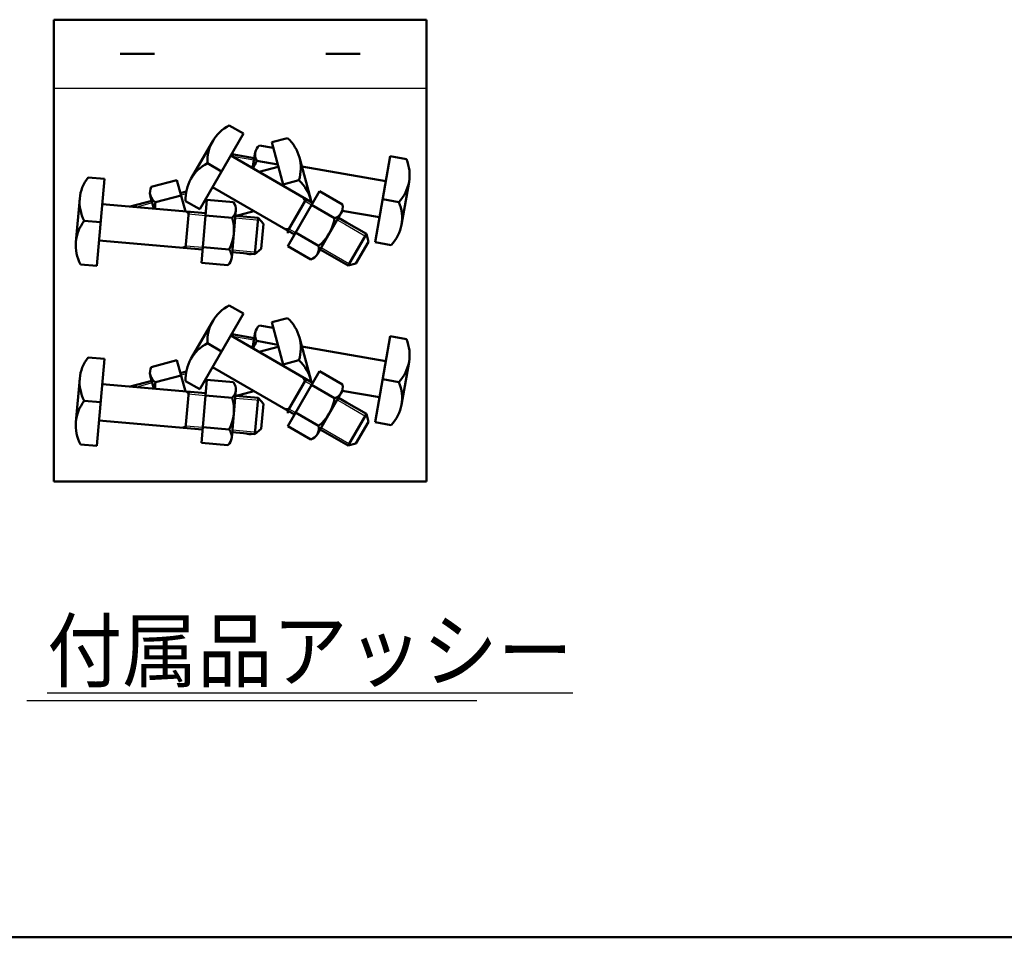
# Model space of a CAD drawing. Units: millimetres. Extents: x 0 to 448, y 0 to 297.
# Drawn here: x 135 to 184, y 6 to 52 of the extents above; entities that cross this region are included whole.
import ezdxf

# ---------------------------------------------------------------- set-up
doc = ezdxf.new("R2010")
doc.units = ezdxf.units.MM
doc.header["$LTSCALE"] = 0.187556
for name, color, linetype in [('NoLayerName_001', 7, 'Continuous'), ('NoLayerName_011', 7, 'Continuous'), ('NoLayerName_030', 7, 'Continuous'), ('NoLayerName_031', 7, 'Continuous')]:
    doc.layers.add(name, color=color, linetype=linetype)
doc.styles.get("Standard").update_dxf_attribs({"font": 'txt', "bigfont": 'extfont2'})

# ---------------------------------------------------------------- blocks, each defined once
blk = doc.blocks.new('JZB_0001')
at = {"layer": 'NoLayerName_001', "color": 6, "linetype": 'Continuous', "lineweight": 50}
blk.add_line((406.151, 6.583), (122.426, 6.583), dxfattribs=at)

msp = doc.modelspace()

# ---------------------------------------------------------------- linework, layer by layer
at = {"layer": 'NoLayerName_011', "color": 21, "linetype": 'Continuous', "lineweight": 50}
for p, q in [((136.666, 51.797), (155.207, 51.797)), ((136.666, 28.82), (136.666, 51.797)), ((155.207, 28.82), (155.207, 51.797)), ((139.964, 50.091), (141.671, 50.091)), ((151.908, 50.091), (150.202, 50.091)), ((146.097, 46.128), (143.925, 42.365)), ((145.393, 46.535), (146.097, 46.128)), ((144.569, 45.756), (143.483, 43.874)), ((148.29, 45.906), (147.503, 45.695)), ((148.086, 43.522), (147.503, 45.695)), ((146.632, 44.913), (145.51, 45.111)), ((146.679, 45.181), (146.544, 44.412)), ((147.577, 45.423), (146.9, 45.542)), ((144.306, 44.653), (145.011, 44.246)), ((145.466, 45.034), (149.539, 42.683)), ((147.802, 44.583), (146.763, 44.766)), ((149.446, 42.842), (148.883, 44.941)), ((153.403, 45.001), (152.648, 40.722)), ((154.204, 44.86), (153.403, 45.001)), ((146.876, 44.22), (147.83, 44.476)), ((153.184, 43.757), (149.003, 44.495)), ((138.365, 43.951), (139.176, 43.88)), ((139.176, 43.88), (138.797, 39.551)), ((142.789, 43.815), (141.51, 43.472)), ((142.789, 43.815), (143.205, 42.26)), ((148.852, 43.808), (148.066, 43.597)), ((154.334, 43.734), (153.957, 41.594)), ((138.052, 43.468), (138.081, 43.457)), ((142.961, 43.171), (143.251, 43.249)), ((142.961, 43.173), (142.968, 43.173)), ((148.629, 41.107), (144.556, 43.458)), ((149.872, 43.26), (148.296, 40.53)), ((149.872, 43.26), (151.018, 42.598)), ((137.948, 42.897), (137.759, 40.732)), ((139.066, 42.622), (144.22, 42.171)), ((140.457, 42.5), (141.533, 42.788)), ((141.462, 43.051), (141.638, 42.397)), ((142.993, 43.053), (141.714, 42.711)), ((143.22, 42.772), (143.925, 42.365)), ((144.278, 42.834), (144.004, 39.694)), ((144.278, 42.834), (145.597, 42.719)), ((148.299, 41.297), (149.209, 42.873)), ((153.827, 42.72), (153.026, 42.861)), ((143.372, 42.245), (143.214, 40.432)), ((145.717, 42.313), (145.511, 39.958)), ((146.619, 42.267), (145.691, 42.019)), ((149.478, 42.577), (150.624, 41.915)), ((150.955, 42.179), (149.773, 40.132)), ((151.006, 42.293), (152.868, 41.965)), ((138.176, 41.786), (138.987, 41.715)), ((144.21, 42.049), (145.529, 41.934)), ((145.693, 42.042), (146.828, 41.943)), ((146.828, 41.943), (146.67, 40.13)), ((146.828, 41.943), (147.087, 41.635)), ((150.819, 41.944), (151.227, 41.708)), ((151.227, 41.708), (152.214, 41.138)), ((147.087, 41.635), (146.978, 40.388)), ((148.308, 41.177), (148.308, 41.292)), ((148.69, 41.212), (149.836, 40.55)), ((144.062, 40.358), (138.907, 40.809)), ((152.214, 41.138), (151.304, 39.562)), ((152.318, 40.75), (151.693, 39.666)), ((152.214, 41.138), (152.318, 40.75)), ((153.45, 40.58), (152.648, 40.722)), ((144.072, 40.479), (145.391, 40.364)), ((146.67, 40.13), (145.535, 40.229)), ((146.978, 40.388), (146.67, 40.13)), ((148.296, 40.53), (149.442, 39.868)), ((151.304, 39.562), (149.909, 40.368)), ((144.004, 39.694), (145.323, 39.579)), ((137.987, 39.622), (138.797, 39.551)), ((151.693, 39.666), (151.304, 39.562)), ((145.393, 37.577), (146.097, 37.17)), ((144.569, 36.798), (143.483, 34.916)), ((146.097, 37.17), (143.925, 33.407)), ((148.29, 36.948), (147.503, 36.737)), ((147.577, 36.465), (146.9, 36.584)), ((148.086, 34.564), (147.503, 36.737)), ((145.466, 36.076), (149.539, 33.725)), ((146.632, 35.955), (145.51, 36.152)), ((146.679, 36.223), (146.544, 35.454)), ((147.802, 35.625), (146.763, 35.808)), ((149.446, 33.884), (148.883, 35.983)), ((153.403, 36.043), (152.648, 31.764)), ((154.204, 35.902), (153.403, 36.043)), ((144.306, 35.695), (145.011, 35.288)), ((146.876, 35.262), (147.83, 35.518)), ((153.184, 34.799), (149.003, 35.537)), ((138.365, 34.993), (139.176, 34.922)), ((139.176, 34.922), (138.797, 30.593)), ((142.789, 34.857), (141.51, 34.514)), ((142.789, 34.857), (143.205, 33.302)), ((148.852, 34.849), (148.066, 34.639)), ((138.052, 34.51), (138.081, 34.499)), ((148.629, 32.149), (144.556, 34.5)), ((149.872, 34.302), (148.296, 31.572)), ((149.872, 34.302), (151.018, 33.64)), ((154.334, 34.776), (153.957, 32.636)), ((137.948, 33.939), (137.759, 31.774)), ((140.457, 33.542), (141.533, 33.83)), ((141.462, 34.093), (141.638, 33.439)), ((142.993, 34.095), (141.714, 33.753)), ((142.961, 34.213), (143.251, 34.291)), ((142.961, 34.215), (142.968, 34.215)), ((143.22, 33.814), (143.925, 33.407)), ((144.278, 33.876), (144.004, 30.736)), ((144.278, 33.876), (145.597, 33.761)), ((148.299, 32.339), (149.209, 33.915)), ((153.827, 33.762), (153.026, 33.903)), ((139.066, 33.664), (144.22, 33.213)), ((145.717, 33.355), (145.511, 31)), ((149.478, 33.619), (150.624, 32.957)), ((151.006, 33.335), (152.868, 33.007)), ((138.176, 32.828), (138.987, 32.757)), ((143.372, 33.287), (143.214, 31.474)), ((144.21, 33.091), (145.529, 32.976)), ((146.619, 33.309), (145.691, 33.061)), ((145.693, 33.084), (146.828, 32.985)), ((146.828, 32.985), (146.67, 31.172)), ((146.828, 32.985), (147.087, 32.677)), ((150.955, 33.221), (149.773, 31.174)), ((150.819, 32.986), (151.227, 32.75)), ((147.087, 32.677), (146.978, 31.43)), ((148.308, 32.219), (148.308, 32.334)), ((151.227, 32.75), (152.214, 32.18)), ((144.062, 31.4), (138.907, 31.851)), ((148.69, 32.254), (149.836, 31.592)), ((152.214, 32.18), (151.304, 30.604)), ((152.214, 32.18), (152.318, 31.792)), ((144.072, 31.521), (145.391, 31.406)), ((146.978, 31.43), (146.67, 31.172)), ((148.296, 31.572), (149.442, 30.91)), ((151.304, 30.604), (149.909, 31.409)), ((152.318, 31.792), (151.693, 30.708)), ((153.45, 31.622), (152.648, 31.764)), ((146.67, 31.172), (145.535, 31.271)), ((137.987, 30.664), (138.797, 30.593)), ((144.004, 30.736), (145.323, 30.621)), ((151.693, 30.708), (151.304, 30.604)), ((136.666, 28.82), (155.207, 28.82))]:
    msp.add_line(p, q, dxfattribs=at)
at = {"layer": 'NoLayerName_011', "color": 21, "linetype": 'Continuous', "lineweight": 25}
for p, q in [((136.666, 48.385), (155.207, 48.385)), ((146.612, 44.801), (145.545, 44.989)), ((143.232, 43.126), (142.991, 43.061)), ((141.562, 42.679), (140.788, 42.471)), ((149.153, 42.775), (149.039, 42.972)), ((149.153, 42.775), (149.482, 42.585)), ((143.362, 42.132), (143.176, 42.262)), ((143.362, 42.132), (144.21, 42.058)), ((145.683, 41.929), (146.932, 41.819)), ((150.762, 41.845), (151.171, 41.61)), ((148.356, 41.395), (148.129, 41.395)), ((148.356, 41.395), (148.686, 41.205)), ((151.171, 41.61), (152.256, 40.983)), ((143.223, 40.545), (143.017, 40.449)), ((143.223, 40.545), (144.072, 40.471)), ((145.545, 40.342), (146.793, 40.233)), ((149.966, 40.466), (151.459, 39.604)), ((146.612, 35.843), (145.545, 36.031)), ((143.232, 34.168), (142.991, 34.103)), ((149.153, 33.817), (149.039, 34.014)), ((149.153, 33.817), (149.482, 33.627)), ((141.562, 33.721), (140.788, 33.513)), ((143.362, 33.174), (143.176, 33.304)), ((143.362, 33.174), (144.21, 33.1)), ((145.683, 32.971), (146.932, 32.861)), ((150.762, 32.887), (151.171, 32.652)), ((148.356, 32.437), (148.129, 32.437)), ((148.356, 32.437), (148.686, 32.247)), ((151.171, 32.652), (152.256, 32.025)), ((143.223, 31.587), (143.017, 31.491)), ((143.223, 31.587), (144.072, 31.513)), ((145.545, 31.384), (146.793, 31.275)), ((149.966, 31.508), (151.459, 30.646))]:
    msp.add_line(p, q, dxfattribs=at)
at = {"layer": 'NoLayerName_011', "color": 21, "linetype": 'Continuous', "lineweight": 50}
for centre, radius, start, end in [((146.289, 44.763), 1.985, 116.8276, 183.1724), ((146.966, 44.427), 1.985, 341.8276, 48.1724), ((147.25, 45.08), 0.579, 127.1167, 212.8833), ((145.202, 42.882), 1.985, 116.8276, 183.1724), ((148.526, 43.655), 2.084, 147.7807, 159.2568), ((152.379, 44.078), 1.985, 316.8276, 23.1724), ((139.926, 42.724), 1.985, 141.8276, 208.1724), ((147.528, 42.328), 1.985, 11.393, 48.1724), ((142.022, 43.201), 0.579, 152.1167, 237.8833), ((143.781, 42.449), 2.084, 172.7807, 181.5768), ((145.14, 42.364), 0.579, 312.1167, 37.8833), ((152.002, 41.939), 1.985, 316.8276, 23.1724), ((150.454, 42.469), 0.579, 287.1167, 12.8833), ((139.737, 40.559), 1.985, 141.8276, 208.1724), ((143.538, 41.317), 2.084, 332.7807, 17.2193), ((148.56, 42.198), 2.084, 307.7807, 352.2193), ((144.934, 40.008), 0.579, 312.1167, 37.8833), ((149.272, 40.421), 0.579, 287.1167, 12.8833), ((146.431, 40.711), 0.579, 249.7226, 280.2774), ((146.289, 35.805), 1.985, 116.8276, 183.1724), ((146.966, 35.469), 1.985, 341.8276, 48.1724), ((147.25, 36.122), 0.579, 127.1167, 212.8833), ((148.526, 34.697), 2.084, 147.7807, 159.2568), ((152.379, 35.12), 1.985, 316.8276, 23.1724), ((145.202, 33.924), 1.985, 116.8276, 183.1724), ((139.926, 33.766), 1.985, 141.8276, 208.1724), ((147.528, 33.37), 1.985, 11.393, 48.1724), ((142.022, 34.243), 0.579, 152.1167, 237.8833), ((143.781, 33.491), 2.084, 172.7807, 181.5768), ((145.14, 33.405), 0.579, 312.1167, 37.8833), ((150.454, 33.511), 0.579, 287.1167, 12.8833), ((152.002, 32.981), 1.985, 316.8276, 23.1724), ((139.737, 31.601), 1.985, 141.8276, 208.1724), ((143.538, 32.359), 2.084, 332.7807, 17.2193), ((148.56, 33.24), 2.084, 307.7807, 352.2193), ((144.934, 31.05), 0.579, 312.1167, 37.8833), ((149.272, 31.463), 0.579, 287.1167, 12.8833), ((146.431, 31.753), 0.579, 249.7226, 280.2774)]:
    msp.add_arc(centre, radius, start, end, dxfattribs=at)
at = {"layer": 'NoLayerName_030', "color": 3, "linetype": 'Continuous', "lineweight": 25}
msp.add_line((157.711, 17.904), (135.31, 17.904), dxfattribs=at)

# ---------------------------------------------------------------- block references
at = {"layer": 'NoLayerName_001'}
msp.add_blockref('JZB_0001', (1.147, -0.449), dxfattribs=at)

# ---------------------------------------------------------------- texts
at = {"layer": 'NoLayerName_031', "color": 254, "lineweight": 25, "insert": (136.329, 18.9), "char_height": 3, "width": 24.44212, "attachment_point": 7, "line_spacing_factor": 0.6}
msp.add_mtext('\\A1;\\W0.912871;\\T0.912871;\\L付属品アッシー\\l', dxfattribs=at)

doc.saveas('drawing.dxf')
